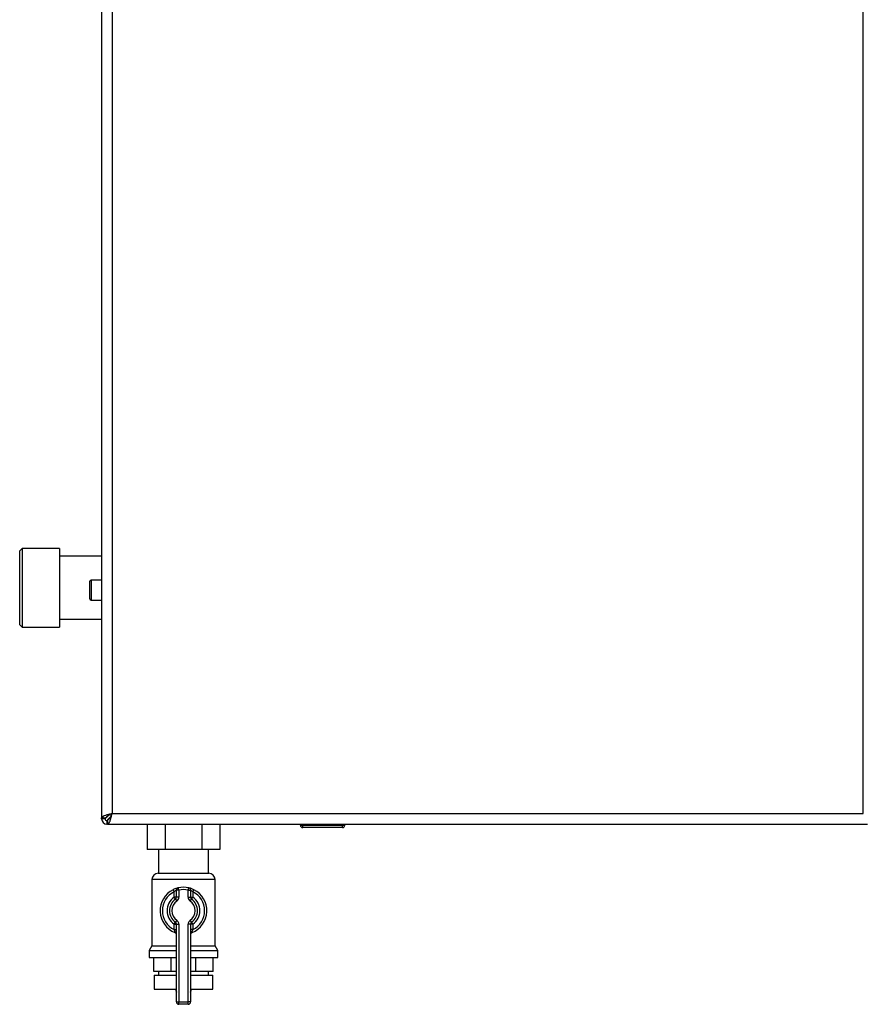
# Paper-space layout 'Blatt4' of a CAD drawing. Units: millimetres. Extents: x 0 to 4200, y 0 to 2970.
# Drawn here: x 741 to 1101, y 1532 to 1953 of the extents above; entities that cross this region are included whole.
import ezdxf

# ---------------------------------------------------------------- set-up
doc = ezdxf.new("R2010")
doc.units = ezdxf.units.MM
doc.linetypes.add('SLD-Durchgehend', pattern=[0])
doc.layers.add('SLD-0', color=7, linetype='SLD-Durchgehend', lineweight=30)

psp = doc.layouts.new('Blatt4')

# ---------------------------------------------------------------- linework, layer by layer
at = {"layer": 'SLD-0', "ltscale": 10}
for p, q in [((775.81, 2406.08), (775.81, 1611.49)), ((780.31, 2404.28), (780.31, 1613.28)), ((1101.31, 1613.28), (1101.31, 2404.28)), ((741.81, 1726.61), (740.81, 1725.61)), ((740.81, 1693.96), (740.81, 1725.61)), ((757.81, 1726.61), (741.81, 1726.61)), ((741.81, 1726.61), (741.81, 1692.96)), ((757.81, 1726.61), (757.81, 1692.96)), ((775.81, 1723.23), (757.81, 1723.23)), ((770.81, 1708.78), (770.81, 1712.53)), ((775.81, 1713.03), (771.31, 1713.03)), ((771.31, 1713.03), (771.31, 1708.78)), ((770.81, 1705.03), (770.81, 1708.78)), ((771.31, 1708.78), (771.31, 1704.53)), ((771.31, 1704.53), (775.81, 1704.53)), ((757.81, 1696.33), (775.81, 1696.33)), ((740.81, 1693.96), (741.81, 1692.96)), ((741.81, 1692.96), (757.81, 1692.96)), ((775.81, 1611.49), (777.81, 1611.49)), ((775.81, 1611.08), (775.81, 1611.49)), ((778.92, 1612.59), (778.11, 1611.79)), ((778.11, 1611.79), (778.11, 1612.04)), ((778.82, 1611.08), (779.62, 1611.88)), ((780.31, 1613.28), (1101.31, 1613.28)), ((777.31, 1611.08), (775.81, 1611.08)), ((778.11, 1610.28), (778.11, 1608.78)), ((778.52, 1608.78), (778.11, 1608.78)), ((778.52, 1608.78), (778.52, 1610.78)), ((778.52, 1608.78), (1103.1, 1608.78)), ((779.06, 1611.08), (778.82, 1611.08)), ((795.22, 1608.78), (795.22, 1597.88)), ((803.02, 1608.78), (803.02, 1597.88)), ((818.61, 1608.78), (818.61, 1597.88)), ((826.4, 1608.78), (826.4, 1597.88)), ((860.76, 1608.28), (860.76, 1608.78)), ((860.76, 1608.28), (861.76, 1608.28)), ((861.76, 1608.28), (861.76, 1608.78)), ((861.76, 1607.28), (861.76, 1608.28)), ((861.76, 1608.28), (878.76, 1608.28)), ((878.76, 1607.28), (861.76, 1607.28)), ((878.76, 1608.28), (878.76, 1608.78)), ((878.76, 1607.28), (878.76, 1608.28)), ((878.76, 1608.28), (879.76, 1608.28)), ((879.76, 1608.28), (879.76, 1608.78)), ((803.02, 1597.88), (795.22, 1597.88)), ((800.16, 1597.88), (800.16, 1587.78)), ((818.61, 1597.88), (803.02, 1597.88)), ((826.4, 1597.88), (818.61, 1597.88)), ((821.46, 1587.78), (821.46, 1597.88)), ((799.96, 1587.78), (821.67, 1587.78)), ((797.31, 1585.14), (797.31, 1556.77)), ((824.31, 1585.14), (797.31, 1585.14)), ((824.31, 1556.77), (824.31, 1585.14)), ((806.37, 1580.74), (806.81, 1579.84)), ((806.81, 1577.53), (806.81, 1579.84)), ((808.81, 1580.56), (807.81, 1580.56)), ((807.81, 1577.53), (807.81, 1580.56)), ((808.81, 1580.56), (808.59, 1581.53)), ((808.81, 1580.56), (808.81, 1577.53)), ((812.81, 1580.56), (813.03, 1581.53)), ((812.81, 1577.53), (812.81, 1580.56)), ((812.81, 1580.56), (813.81, 1580.56)), ((813.81, 1580.56), (813.81, 1577.53)), ((814.81, 1579.84), (815.26, 1580.74)), ((814.81, 1579.84), (814.81, 1577.53)), ((807.81, 1577.53), (806.81, 1577.53)), ((807.38, 1576.71), (806.81, 1577.53)), ((807.38, 1576.71), (807.95, 1575.89)), ((808.81, 1577.53), (807.81, 1577.53)), ((812.81, 1577.53), (813.81, 1577.53)), ((813.67, 1575.89), (814.24, 1576.71)), ((813.81, 1577.53), (814.81, 1577.53)), ((814.24, 1576.71), (814.81, 1577.53)), ((806.81, 1566.04), (807.38, 1566.86)), ((806.81, 1566.04), (807.81, 1566.04)), ((806.81, 1563.72), (806.81, 1566.04)), ((807.95, 1567.68), (807.38, 1566.86)), ((807.81, 1566.04), (808.81, 1566.04)), ((807.81, 1532.78), (807.81, 1566.04)), ((808.81, 1566.04), (808.81, 1532.78)), ((812.81, 1532.78), (812.81, 1566.04)), ((813.81, 1566.04), (812.81, 1566.04)), ((814.24, 1566.86), (813.67, 1567.68)), ((813.81, 1566.04), (813.81, 1532.78)), ((814.81, 1566.04), (813.81, 1566.04)), ((814.81, 1566.04), (814.24, 1566.86)), ((814.81, 1566.04), (814.81, 1563.72)), ((806.81, 1563.72), (807.81, 1563.72)), ((814.81, 1563.72), (813.81, 1563.72)), ((797.31, 1556.77), (796.16, 1554.78)), ((796.16, 1554.78), (796.16, 1551.78)), ((796.16, 1554.78), (807.81, 1554.78)), ((797.31, 1556.77), (807.81, 1556.77)), ((813.81, 1556.77), (824.31, 1556.77)), ((813.81, 1554.78), (825.46, 1554.78)), ((825.46, 1554.78), (824.31, 1556.77)), ((825.46, 1551.78), (825.46, 1554.78)), ((796.16, 1551.78), (807.81, 1551.78)), ((798.2, 1545.78), (798.2, 1551.78)), ((805.59, 1545.78), (805.59, 1551.78)), ((813.81, 1551.78), (825.46, 1551.78)), ((816.03, 1545.78), (816.03, 1551.78)), ((823.42, 1545.78), (823.42, 1551.78)), ((805.59, 1545.78), (798.2, 1545.78)), ((798.31, 1544.28), (798.31, 1538.28)), ((798.31, 1544.28), (807.81, 1544.28)), ((800.16, 1545.78), (800.16, 1544.28)), ((807.81, 1545.78), (805.59, 1545.78)), ((816.03, 1545.78), (813.81, 1545.78)), ((813.81, 1544.28), (823.31, 1544.28)), ((823.42, 1545.78), (816.03, 1545.78)), ((821.46, 1544.28), (821.46, 1545.78)), ((823.31, 1538.28), (823.31, 1544.28)), ((798.31, 1538.28), (807.81, 1538.28)), ((807.53, 1538.28), (807.53, 1538.27)), ((807.53, 1538.27), (807.81, 1538.27)), ((813.81, 1538.28), (823.31, 1538.28)), ((813.81, 1538.27), (814.09, 1538.27)), ((814.09, 1538.27), (814.09, 1538.28)), ((807.81, 1532.78), (808.81, 1532.78)), ((808.81, 1532.78), (812.81, 1532.78)), ((808.81, 1531.78), (808.81, 1532.78)), ((812.81, 1531.78), (808.81, 1531.78)), ((813.81, 1532.78), (812.81, 1532.78)), ((812.81, 1531.78), (812.81, 1532.78))]:
    psp.add_line(p, q, dxfattribs=at)
at = {"layer": 'SLD-0', "ltscale": 100}
for centre, radius, start, end in [((771.31, 1712.53), 0.5, 90, 180), ((771.31, 1705.03), 0.5, 180, 270), ((778.11, 1611.08), 2.3, 180, 270), ((778.11, 1611.08), 0.8, 180, 270), ((861.76, 1608.28), 1, 180, 270), ((878.76, 1608.28), 1, 270, 0), ((799.96, 1585.14), 2.65, 90, 180), ((821.67, 1585.14), 2.65, 0, 90), ((810.81, 1571.78), 10, 116.3878, 248.6763), ((810.81, 1571.78), 9, 116.3878, 243.6122), ((808.81, 1580.56), 1, 102.8396, 180), ((810.81, 1571.78), 10, 77.1604, 102.8396), ((810.81, 1571.78), 9, 77.1604, 102.8396), ((812.81, 1580.56), 1, 0, 77.1604), ((810.81, 1571.78), 10, 291.3237, 63.6122), ((810.81, 1571.78), 9, 296.3878, 63.6122), ((810.81, 1571.78), 7, 124.8499, 235.1501), ((810.81, 1571.78), 6, 124.8499, 235.1501), ((810.81, 1571.78), 5, 124.8499, 235.1501), ((806.81, 1577.53), 1, 304.8499, 0), ((806.81, 1577.53), 2, 304.8499, 0), ((814.81, 1577.53), 2, 180, 235.1501), ((810.81, 1571.78), 5, 304.8499, 55.1501), ((814.81, 1577.53), 1, 180, 235.1501), ((810.81, 1571.78), 6, 304.8499, 55.1501), ((810.81, 1571.78), 7, 304.8499, 55.1501), ((806.81, 1566.04), 1, 360, 55.1501), ((806.81, 1566.04), 2, 0, 55.1501), ((814.81, 1566.04), 2, 124.8499, 180), ((814.81, 1566.04), 1, 124.8499, 180), ((806.81, 1561.54), 1, 0, 68.6763), ((814.81, 1561.54), 1, 111.3237, 180), ((810.53, 1538.27), 3, 180, 204.9637), ((811.09, 1538.27), 3, 335.0363, 0), ((808.81, 1532.78), 1, 180, 270), ((812.81, 1532.78), 1, 270, 0)]:
    psp.add_arc(centre, radius, start, end, dxfattribs=at)
at = {"layer": 'SLD-0', "ltscale": 10}
for points, knots in [([(780.31, 1613.28), (779.79, 1613.15), (778.74, 1612.89), (777.37, 1612.49), (776.35, 1612.09), (775.87, 1611.76), (775.83, 1611.56), (775.81, 1611.49)], [0, 0, 0, 0, 0.2215055, 0.4430395, 0.6645736, 0.8861075, 1, 1, 1, 1]), ([(776.69, 1611.49), (776.69, 1611.49), (776.45, 1611.44), (776.13, 1611.33), (775.85, 1611.2), (775.82, 1611.11), (775.81, 1611.08)], [0, 0, 0, 0, 0.00638, 0.386288, 0.766196, 1, 1, 1, 1]), ([(778.11, 1611.79), (777.99, 1611.72), (777.77, 1611.6), (777.5, 1611.41), (777.34, 1611.25), (777.32, 1611.13), (777.31, 1611.08)], [0, 0, 0, 0, 0.284155, 0.530993, 0.777748, 1, 1, 1, 1]), ([(780.31, 1613.28), (780, 1613.14), (779.37, 1612.85), (778.57, 1612.43), (778.01, 1612), (777.82, 1611.69), (777.81, 1611.52), (777.81, 1611.49)], [0, 0, 0, 0, 0.240582, 0.476803, 0.713018, 0.949233, 1, 1, 1, 1]), ([(778.52, 1608.78), (778.65, 1608.84), (778.92, 1608.94), (779.31, 1609.77), (779.71, 1610.97), (780.04, 1612.23), (780.24, 1613.02), (780.31, 1613.28)], [0, 0, 0, 0, 0.221505, 0.443039, 0.664574, 0.886107, 1, 1, 1, 1]), ([(778.52, 1610.78), (778.66, 1610.82), (778.95, 1610.89), (779.37, 1611.41), (779.8, 1612.17), (780.11, 1612.84), (780.28, 1613.22), (780.31, 1613.28)], [0, 0, 0, 0, 0.240582, 0.476803, 0.713018, 0.949233, 1, 1, 1, 1]), ([(778.11, 1610.28), (778.18, 1610.3), (778.3, 1610.33), (778.44, 1610.47), (778.51, 1610.58), (778.52, 1610.59)], [0, 0, 0, 0, 0.493813, 0.922776, 1, 1, 1, 1]), ([(778.11, 1608.78), (778.16, 1608.81), (778.26, 1608.86), (778.4, 1609.19), (778.48, 1609.54), (778.52, 1609.68)], [0, 0, 0, 0, 0.363225, 0.743332, 1, 1, 1, 1]), ([(778.57, 1610.68), (778.6, 1610.72), (778.68, 1610.84), (778.77, 1610.99), (778.82, 1611.08)], [0, 0, 0, 0, 0.356964, 1, 1, 1, 1]), ([(808.59, 1581.53), (808.58, 1581.53), (808.56, 1581.53), (808.31, 1581.47), (807.81, 1581.33), (807.12, 1581.09), (806.62, 1580.86), (806.37, 1580.74)], [0, 0, 0, 0, 0.1123766, 0.308714, 0.5212418, 0.75862, 1, 1, 1, 1]), ([(807.81, 1580.56), (807.81, 1580.56), (807.8, 1580.55), (807.69, 1580.5), (807.45, 1580.37), (807.14, 1580.15), (806.92, 1579.95), (806.81, 1579.84)], [0, 0, 0, 0, 0.10897, 0.298677, 0.504636, 0.742531, 1, 1, 1, 1]), ([(815.26, 1580.74), (815.05, 1580.84), (814.63, 1581.04), (814.01, 1581.26), (813.48, 1581.43), (813.11, 1581.52), (813.06, 1581.53), (813.03, 1581.53)], [0, 0, 0, 0, 0.195164, 0.408476, 0.612013, 0.808281, 1, 1, 1, 1]), ([(813.81, 1580.56), (813.82, 1580.55), (813.84, 1580.54), (814.01, 1580.46), (814.25, 1580.31), (814.54, 1580.1), (814.72, 1579.93), (814.81, 1579.84)], [0, 0, 0, 0, 0.185763, 0.375183, 0.573834, 0.790522, 1, 1, 1, 1]), ([(806.81, 1563.72), (806.86, 1563.56), (806.96, 1563.26), (807.07, 1562.86), (807.14, 1562.59), (807.17, 1562.48), (807.17, 1562.47), (807.17, 1562.47)], [0, 0, 0, 0, 0.268904, 0.520613, 0.737485, 0.926233, 1, 1, 1, 1]), ([(807.19, 1562.46), (807.19, 1562.46), (807.17, 1562.47), (807.17, 1562.47), (807.18, 1562.47), (807.18, 1562.47)], [0, 0, 0, 0, 0.355442, 0.985212, 1, 1, 1, 1]), ([(814.45, 1562.47), (814.45, 1562.48), (814.46, 1562.5), (814.5, 1562.69), (814.58, 1562.97), (814.68, 1563.33), (814.77, 1563.59), (814.81, 1563.72)], [0, 0, 0, 0, 0.175505, 0.356691, 0.552734, 0.775018, 1, 1, 1, 1])]:
    psp.add_open_spline(points, degree=3, knots=knots, dxfattribs=at)

doc.saveas('drawing.dxf')
